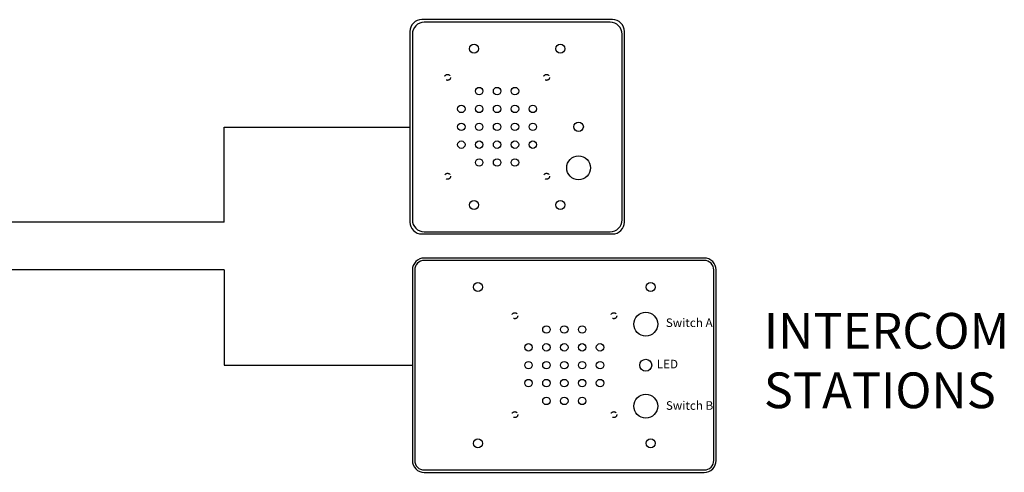
# Model space of a CAD drawing. Units: inches. Extents: x -201 to 32, y -8 to 108.
# Drawn here: x -127 to -107, y 48 to 57 of the extents above; entities that cross this region are included whole.
import ezdxf

# ---------------------------------------------------------------- set-up
doc = ezdxf.new("R2010")
doc.units = ezdxf.units.IN
doc.header["$MEASUREMENT"] = 0
doc.linetypes.add('HIDDEN2', pattern=[0.1875, 0.125, -0.0625])
doc.styles.add('style1', font='ARIALBD.TTF', dxfattribs={"height": 0.05})
doc.styles.add('style11', font='ARIALBD.TTF', dxfattribs={"height": 0.75})

msp = doc.modelspace()

# ---------------------------------------------------------------- linework, layer by layer
for p, q in [((-123, 55.109), (-119.1, 55.109)), ((-123, 53.109), (-123, 55.109)), ((-123, 53.109), (-131, 53.109)), ((-123, 52.109), (-131, 52.109)), ((-123, 52.109), (-123, 50.109)), ((-123, 50.109), (-119.05, 50.109, 0.5))]:
    msp.add_line(p, q)
for points in [[(-118.85, 52.865), (-114.85, 52.865, 0.414214), (-114.6, 53.115), (-114.6, 57.115, 0.414214), (-114.85, 57.365), (-118.85, 57.365, 0.414214), (-119.1, 57.115), (-119.1, 53.115, 0.414214)], [(-118.8, 52.91), (-114.9, 52.91, 0.414214), (-114.65, 53.16), (-114.65, 57.059, 0.414214), (-114.9, 57.309), (-118.8, 57.309, 0.414214), (-119.05, 57.059), (-119.05, 53.16, 0.414214)]]:
    msp.add_lwpolyline(points, format="xyb", close=True)
at = {"elevation": 0.5}
for points in [[(-118.8, 47.859), (-112.925, 47.859, 0.414214), (-112.675, 48.109), (-112.675, 52.109, 0.414214), (-112.925, 52.359), (-118.8, 52.359, 0.414214), (-119.05, 52.109), (-119.05, 48.109, 0.414214)], [(-118.8, 47.909), (-112.925, 47.909, 0.414214), (-112.725, 48.109), (-112.725, 52.109, 0.414214), (-112.925, 52.309), (-118.8, 52.309, 0.414214), (-119, 52.109), (-119, 48.109, 0.414214)]]:
    msp.add_lwpolyline(points, format="xyb", close=True, dxfattribs=at)
for centre, radius in [((-117.756, 56.755), 0.0938), ((-115.944, 56.755), 0.0938), ((-117.647, 55.865), 0.0781), ((-117.272, 55.865), 0.0781), ((-116.897, 55.865), 0.0781), ((-118.022, 55.49), 0.0781), ((-117.647, 55.49), 0.0781), ((-117.272, 55.49), 0.0781), ((-116.897, 55.49), 0.0781), ((-116.522, 55.49), 0.0781), ((-118.022, 55.115), 0.0781), ((-117.647, 55.115), 0.0781), ((-117.272, 55.115), 0.0781), ((-116.897, 55.115), 0.0781), ((-116.522, 55.115), 0.0781), ((-115.562, 55.115), 0.1), ((-118.022, 54.74), 0.0781), ((-117.647, 54.74), 0.0781), ((-117.272, 54.74), 0.0781), ((-116.897, 54.74), 0.0781), ((-116.522, 54.74), 0.0781), ((-117.647, 54.365), 0.0781), ((-117.272, 54.365), 0.0781), ((-116.897, 54.365), 0.0781), ((-115.562, 54.254), 0.25), ((-117.756, 53.474), 0.0938), ((-115.944, 53.474), 0.0938), ((-117.675, 51.75, 0.5), 0.0938), ((-114.05, 51.75, 0.5), 0.0938), ((-114.153, 50.97, 0.5), 0.25), ((-116.237, 50.859, 0.5), 0.0781), ((-115.862, 50.859, 0.5), 0.0781), ((-115.487, 50.859, 0.5), 0.0781), ((-116.612, 50.484, 0.5), 0.0781), ((-116.237, 50.484, 0.5), 0.0781), ((-115.862, 50.484, 0.5), 0.0781), ((-115.487, 50.484, 0.5), 0.0781), ((-115.112, 50.484, 0.5), 0.0781), ((-114.153, 50.109, 0.5), 0.125), ((-116.612, 50.109, 0.5), 0.0781), ((-116.237, 50.109, 0.5), 0.0781), ((-115.862, 50.109, 0.5), 0.0781), ((-115.487, 50.109, 0.5), 0.0781), ((-115.112, 50.109, 0.5), 0.0781), ((-116.612, 49.734, 0.5), 0.0781), ((-116.237, 49.734, 0.5), 0.0781), ((-115.862, 49.734, 0.5), 0.0781), ((-115.487, 49.734, 0.5), 0.0781), ((-115.112, 49.734, 0.5), 0.0781), ((-116.237, 49.359, 0.5), 0.0781), ((-115.862, 49.359, 0.5), 0.0781), ((-115.487, 49.359, 0.5), 0.0781), ((-114.153, 49.249, 0.5), 0.25), ((-117.675, 48.468, 0.5), 0.0938), ((-114.05, 48.469, 0.5), 0.0938)]:
    msp.add_circle(centre, radius)
at = {"linetype": 'HIDDEN2'}
for centre in [(-118.311, 56.153), (-116.234, 56.153), (-118.311, 54.076), (-116.234, 54.076), (-116.901, 51.148, 0.5), (-114.824, 51.148, 0.5), (-116.901, 49.071, 0.5), (-114.824, 49.071, 0.5)]:
    msp.add_circle(centre, 0.0625, dxfattribs=at)

# ---------------------------------------------------------------- texts
for s, insert, char_height, width, attachment_point, style in [('Switch A', (-113.241, 50.978, 0.5), 0.18, 1.3058, 5, 'style1'), ('INTERCOM \\PSTATIONS', (-111.675, 50.109, 0.5), 0.75, 12.525, 4, 'style11'), ('LED', (-113.699, 50.109, 0.5), 0.18, 1.3058, 5, 'style1'), ('Switch B', (-113.234, 49.239, 0.5), 0.18, 1.1783, 5, 'style1')]:
    msp.add_mtext(s, dxfattribs=dict(insert=insert, char_height=char_height, width=width, attachment_point=attachment_point, style=style))

doc.saveas('drawing.dxf')
